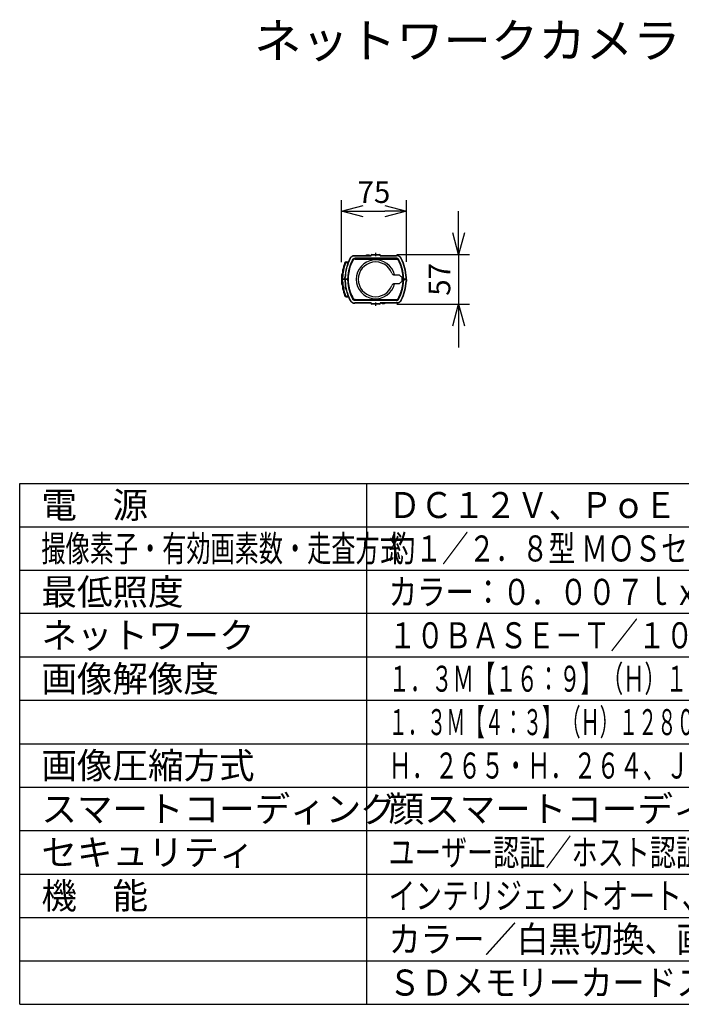
# Model space of a CAD drawing. Units: millimetres. Extents: x 2 to 138, y 131 to 244.
# Drawn here: x 2 to 78, y 131 to 244 of the extents above; entities that cross this region are included whole.
import ezdxf

# ---------------------------------------------------------------- set-up
doc = ezdxf.new("R2010")
doc.units = ezdxf.units.MM
doc.linetypes.add('CENTER2', pattern=[28.575, 19.05, -3.175, 3.175, -3.175])
for name, color, linetype in [('GAIKEI', 7, 'Continuous'), ('MOJI1', 2, 'Continuous'), ('SUNPO', 3, 'Continuous'), ('WAKU', 4, 'Continuous')]:
    doc.layers.add(name, color=color, linetype=linetype)
doc.styles.get("Standard").update_dxf_attribs({"font": 'monotxt.shx', "bigfont": 'bigfont.shx'})
doc.dimstyles.get("Standard").update_dxf_attribs({"dimscale": 0, "dimtxt": 2.5, "dimasz": 2.5, "dimexe": 1.25, "dimexo": 2, "dimtad": 1, "dimdec": 8, "dimtxsty": 'Standard', "dimblk": 'OPEN30', "dimcen": 2.5, "dimadec": 8, "dimazin": 2, "dimtfac": 1, "dimtdec": 8, "dimtmove": 0, "dimatfit": 3, "dimldrblk": 'OPEN30', "dimfxl": 1, "dimfrac": 2, "dimarcsym": 0})

# ---------------------------------------------------------------- blocks, each defined once
blk = doc.blocks.new('_Open30')
at = {"color": 0, "linetype": 'ByBlock', "lineweight": -2}
for p, q in [((-1, 0.268), (0, 0)), ((0, 0), (-1, -0.268)), ((0, 0), (-1, 0))]:
    blk.add_line(p, q, dxfattribs=at)
blk = doc.blocks.new('*D3')
at = {"layer": 'SUNPO', "color": 0, "lineweight": -2}
for p, q in [((39.05, 216.49), (39.05, 223.6)), ((46.55, 216.51), (46.55, 223.6)), ((41.55, 222.35), (44.05, 222.35))]:
    blk.add_line(p, q, dxfattribs=at)
at = {"layer": 'SUNPO', "color": 0, "lineweight": -2, "xscale": 2.5, "yscale": 2.5, "zscale": 2.5, "rotation": 180}
blk.add_blockref('_Open30', (39.05, 222.35), dxfattribs=at)
at = {"layer": 'SUNPO', "color": 0, "lineweight": -2, "xscale": 2.5, "yscale": 2.5, "zscale": 2.5}
blk.add_blockref('_Open30', (46.55, 222.35), dxfattribs=at)
at = {"layer": 'SUNPO', "color": 0, "insert": (42.8, 224.22), "char_height": 2.5, "attachment_point": 5}
blk.add_mtext('75', dxfattribs=at)
blk = doc.blocks.new('*D2')
at = {"layer": 'SUNPO', "color": 0, "lineweight": -2}
for p, q in [((52.55, 219.85), (52.55, 222.35)), ((45.45, 217.35), (53.8, 217.35)), ((52.55, 217.35), (52.55, 211.65)), ((45.45, 211.65), (53.8, 211.65)), ((52.55, 209.15), (52.55, 206.65))]:
    blk.add_line(p, q, dxfattribs=at)
at = {"layer": 'SUNPO', "color": 0, "lineweight": -2, "xscale": 2.5, "yscale": 2.5, "zscale": 2.5}
for p, rotation in [((52.55, 217.35), 270), ((52.55, 211.65), 90)]:
    blk.add_blockref('_Open30', p, dxfattribs=dict(at, rotation=rotation))
at = {"layer": 'SUNPO', "color": 0, "insert": (50.67, 214.5), "char_height": 2.5, "attachment_point": 5, "rotation": 90}
blk.add_mtext('57', dxfattribs=at)

msp = doc.modelspace()

# ---------------------------------------------------------------- linework, layer by layer
at = {"layer": 'GAIKEI', "color": 1, "ltscale": 0.011698}
for p, q in [((40.4173981, 216.7073395), (40.3758209, 216.728804)), ((45.5826019, 216.7073395), (45.6241791, 216.728804)), ((40.4173981, 212.2926605), (40.3758209, 212.271196)), ((45.5826019, 212.2926605), (45.6241791, 212.271196))]:
    msp.add_line(p, q, dxfattribs=at)
at = {"layer": 'GAIKEI', "color": 7, "ltscale": 0.3}
for p, q in [((40.5920349, 217.25), (42.45, 217.25)), ((42.45, 217.25), (42.4502747, 217.2552338)), ((42.5501373, 217.35), (43.4498627, 217.35)), ((43.55, 217.25), (43.5497253, 217.2552338)), ((43.55, 217.25), (45.4079651, 217.25)), ((39.6060394, 216.5116806), (39.8670349, 216.5207947)), ((39.0731476, 215.0107651), (39.0741638, 215.021846)), ((39.1034119, 214.6954468), (39.09711, 214.5149994)), ((39.1000214, 214.5149994), (39.09711, 214.5149994)), ((39.1034119, 214.3045624), (39.09711, 214.4850006)), ((39.1000183, 214.4850006), (39.09711, 214.4850006)), ((39.1000214, 214.5149994), (39.1000183, 214.4850006)), ((39.1034119, 214.6954468), (39.1036926, 214.7033722)), ((39.4506561, 214.5149994), (39.4587311, 214.7)), ((39.4506561, 214.4850006), (39.4587311, 214.3)), ((46.425, 214.4850006), (46.4236908, 214.5149994)), ((46.5493439, 214.5149994), (46.4236908, 214.5149994)), ((46.5493439, 214.4850006), (46.425, 214.4850006)), ((46.5493439, 214.5149994), (46.5412689, 214.7)), ((46.5493439, 214.4850006), (46.5412689, 214.3)), ((39.0731476, 213.9889572), (39.0741638, 213.9778763)), ((39.4220337, 212.6282166), (39.4234619, 212.624324)), ((39.6060394, 212.4883194), (39.8670349, 212.4792053)), ((42.45, 211.75), (40.5920349, 211.75)), ((42.45, 211.75), (42.4502747, 211.7447662)), ((43.4498627, 211.65), (42.5501373, 211.65)), ((43.55, 211.75), (43.5497253, 211.7447662)), ((45.4079651, 211.75), (43.55, 211.75))]:
    msp.add_line(p, q, dxfattribs=at)
at = {"layer": 'GAIKEI', "color": 1, "ltscale": 0.471609}
for p, q in [((40.5920349, 217.2199997), (42.4784698, 217.2199997)), ((43.5215302, 217.2199997), (45.4079651, 217.2199997)), ((42.4784698, 211.7800003), (40.5920349, 211.7800003)), ((45.4079651, 211.7800003), (43.5215302, 211.7800003))]:
    msp.add_line(p, q, dxfattribs=at)
at = {"layer": 'GAIKEI', "color": 1, "ltscale": 0.005439}
for p, q in [((40.6064758, 216.878096), (40.6068542, 216.8998489)), ((45.3935242, 216.8780914), (45.3931458, 216.8998459)), ((45.3935242, 212.121904), (45.3931458, 212.1001511))]:
    msp.add_line(p, q, dxfattribs=at)
at = {"layer": 'GAIKEI', "color": 1, "ltscale": 0.008578}
for p, q in [((40.6068542, 216.8998489), (40.6411652, 216.9)), ((45.3931458, 216.8998459), (45.3588348, 216.9)), ((40.6068542, 212.1001587), (40.6411652, 212.1)), ((45.3931458, 212.1001511), (45.3588348, 212.0999847))]:
    msp.add_line(p, q, dxfattribs=at)
at = {"layer": 'GAIKEI', "color": 1, "ltscale": 0.005148}
msp.add_line((40.6383606, 216.8782547), (40.6589539, 216.8782547), dxfattribs=at)
at = {"layer": 'GAIKEI', "color": 1, "ltscale": 0.000366}
for p, q in [((40.6383606, 216.8767899), (40.6383606, 216.8782547)), ((45.3602936, 216.8767899), (45.3603119, 216.8782547)), ((40.6397064, 212.1232101), (40.6397064, 212.1217453)), ((45.3618317, 212.1232101), (45.3618317, 212.1217453))]:
    msp.add_line(p, q, dxfattribs=at)
at = {"layer": 'GAIKEI', "color": 1, "ltscale": 0.000701}
msp.add_line((45.3603119, 216.8767899), (40.6383606, 216.8767899), dxfattribs=at)
at = {"layer": 'GAIKEI', "color": 1, "ltscale": 0.3}
for p, q in [((45.3588348, 216.9252686), (40.6411652, 216.9252686)), ((45.3588348, 216.9052948), (40.6411652, 216.9052948)), ((40.6411652, 216.8300003), (45.3588348, 216.8300003)), ((40.6411652, 212.1699997), (45.3588348, 212.1699997)), ((45.3588348, 212.0947037), (40.6411652, 212.0947052)), ((45.3588379, 212.0747314), (40.6411652, 212.0747314))]:
    msp.add_line(p, q, dxfattribs=at)
at = {"layer": 'GAIKEI', "color": 1, "ltscale": 0.092994}
for p, q in [((40.6411652, 216.9), (45.3588348, 216.9)), ((44.9868591, 212.1), (40.6411652, 212.1)), ((45.3588348, 212.0999847), (44.9868591, 212.1))]:
    msp.add_line(p, q, dxfattribs=at)
at = {"layer": 'GAIKEI', "color": 1, "ltscale": 0.000617}
for p, q in [((40.6606995, 216.8800003), (40.6589539, 216.8782547)), ((40.9593018, 216.8800003), (40.9610474, 216.8782547)), ((42.7506989, 216.8800003), (42.7489532, 216.8782547)), ((43.2493011, 216.8800003), (43.2510468, 216.8782547)), ((42.7506989, 212.1199997), (42.7489532, 212.1217453)), ((43.2493011, 212.1199997), (43.2510468, 212.1217453)), ((45.0406982, 212.1199997), (45.0389526, 212.1217453)), ((45.3393005, 212.1199997), (45.3410461, 212.1217453))]:
    msp.add_line(p, q, dxfattribs=at)
at = {"layer": 'GAIKEI', "color": 1, "ltscale": 0.005}
for p, q in [((40.6606995, 216.9), (40.6606995, 216.8800003)), ((40.9593018, 216.9), (40.9593018, 216.8800003)), ((42.7506989, 216.9), (42.7506989, 216.8800003)), ((43.2493011, 216.9), (43.2493011, 216.8800003)), ((45.0406982, 216.9), (45.0406982, 216.8800003)), ((45.3393005, 216.9), (45.3393005, 216.8800003)), ((40.6606995, 212.1199997), (40.6606995, 212.1)), ((40.9593018, 212.1199997), (40.9593018, 212.1)), ((42.7506989, 212.1199997), (42.7506989, 212.1)), ((43.2493011, 212.1199997), (43.2493011, 212.1))]:
    msp.add_line(p, q, dxfattribs=at)
at = {"layer": 'GAIKEI', "color": 1, "ltscale": 0.074651}
for p, q in [((40.6606995, 216.8800003), (40.9593018, 216.8800003)), ((45.0406982, 216.8800003), (45.3393005, 216.8800003)), ((40.6606995, 212.1199997), (40.9593018, 212.1199997)), ((45.0406982, 212.1199997), (45.3393005, 212.1199997))]:
    msp.add_line(p, q, dxfattribs=at)
at = {"layer": 'GAIKEI', "color": 1, "ltscale": 0.446976}
for p, q in [((40.9610474, 216.8782547), (42.7489532, 216.8782547)), ((43.2510468, 216.8782547), (45.0389526, 216.8782547)), ((40.9610474, 212.1217453), (42.7489532, 212.1217453)), ((43.2510468, 212.1217453), (45.0389526, 212.1217453))]:
    msp.add_line(p, q, dxfattribs=at)
at = {"layer": 'GAIKEI', "color": 1, "ltscale": 0.005444}
for p, q in [((41.01297, 216.8782547), (41.0118286, 216.9)), ((44.98703, 216.8782547), (44.9881714, 216.9))]:
    msp.add_line(p, q, dxfattribs=at)
at = {"layer": 'GAIKEI', "color": 1, "ltscale": 0.005437}
for p, q in [((41.0135223, 216.8782547), (41.0131409, 216.9)), ((42.6964783, 216.8782547), (42.6968567, 216.9)), ((43.3035217, 216.8782547), (43.3031433, 216.9)), ((44.9864777, 216.8782547), (44.9868591, 216.9)), ((41.0135223, 212.1217453), (41.0131409, 212.1)), ((42.6964783, 212.1217453), (42.6968567, 212.1)), ((43.3035217, 212.1217453), (43.3031433, 212.1)), ((44.9864777, 212.1217453), (44.9868591, 212.1))]:
    msp.add_line(p, q, dxfattribs=at)
at = {"layer": 'GAIKEI', "color": 1, "ltscale": 0.00017}
for p, q in [((41.9649994, 217.2706802), (41.9649994, 217.2713608)), ((42.2350006, 217.2706802), (42.2350006, 217.2713608)), ((43.7649994, 211.7293198), (43.7649994, 211.7286392)), ((44.0350006, 211.7293198), (44.0350006, 211.7286392))]:
    msp.add_line(p, q, dxfattribs=at)
at = {"layer": 'GAIKEI', "color": 1, "ltscale": 0.002502}
for p, q in [((42.0700012, 217.28069), (42.0700012, 217.2706802)), ((42.1299988, 217.2706802), (42.1299988, 217.28069)), ((43.8700012, 211.71931), (43.8700012, 211.7293198)), ((43.9299988, 211.7293198), (43.9299988, 211.71931))]:
    msp.add_line(p, q, dxfattribs=at)
at = {"layer": 'GAIKEI', "color": 1, "ltscale": 0.01034}
for p, q in [((42.4784698, 217.2199997), (42.45, 217.25)), ((42.5501373, 217.3199997), (42.5501373, 217.35)), ((43.4498627, 217.3199997), (43.4498627, 217.35)), ((43.5215302, 217.2199997), (43.55, 217.25)), ((42.4784698, 211.7800003), (42.45, 211.75)), ((43.5215302, 211.7800003), (43.55, 211.75))]:
    msp.add_line(p, q, dxfattribs=at)
at = {"layer": 'GAIKEI', "color": 1, "ltscale": 0.0075}
for p, q in [((42.4802338, 217.2536636), (42.4502747, 217.2552338)), ((43.5197662, 217.2536636), (43.5497253, 217.2552338)), ((39.1196716, 214.5149994), (39.1196716, 214.4850006)), ((39.2300232, 214.5150009), (39.2300232, 214.4850021)), ((39.2500214, 214.5150009), (39.2500214, 214.4850021)), ((39.35, 214.4849991), (39.35, 214.5149994)), ((39.4587311, 214.7), (39.4887024, 214.6986908)), ((39.6510468, 214.4850006), (39.6510468, 214.5149994)), ((46.3489532, 214.4850006), (46.3489532, 214.5149994)), ((46.5412689, 214.7), (46.5112976, 214.6986908)), ((39.4587311, 214.3), (39.4887024, 214.3013092)), ((46.5112976, 214.3013092), (46.5412689, 214.3)), ((42.4502747, 211.7447662), (42.4802338, 211.7463364)), ((42.5501373, 211.6800003), (42.5501373, 211.65)), ((43.4498627, 211.6800003), (43.4498627, 211.65)), ((43.5197662, 211.7463364), (43.5497253, 211.7447662))]:
    msp.add_line(p, q, dxfattribs=at)
at = {"layer": 'GAIKEI', "color": 1, "ltscale": 0.008428}
for p, q in [((42.4784698, 217.2199997), (42.4802338, 217.2536636)), ((43.5215302, 217.2199997), (43.5197662, 217.2536636)), ((42.4784698, 211.7800003), (42.4802338, 211.7463364)), ((43.5215302, 211.7800003), (43.5197662, 211.7463364))]:
    msp.add_line(p, q, dxfattribs=at)
at = {"layer": 'GAIKEI', "color": 1, "ltscale": 0.224931}
for p, q in [((42.5501373, 217.3199997), (43.4498627, 217.3199997)), ((43.4498627, 211.6800003), (42.5501373, 211.6800003))]:
    msp.add_line(p, q, dxfattribs=at)
at = {"layer": 'GAIKEI', "color": 1, "ltscale": 0.124651}
for p, q in [((42.7506989, 216.8800003), (43.2493011, 216.8800003)), ((42.7506989, 212.1199997), (43.2493011, 212.1199997))]:
    msp.add_line(p, q, dxfattribs=at)
at = {"layer": 'GAIKEI', "color": 9, "linetype": 'CENTER2', "ltscale": 0.1}
for p, q in [((43, 217.55), (43, 217.15)), ((43, 211.85), (43, 211.45))]:
    msp.add_line(p, q, dxfattribs=at)
at = {"layer": 'GAIKEI', "color": 1, "ltscale": 0.00037}
for p, q in [((45.0406982, 216.8800003), (45.0389526, 216.8782547)), ((45.3399994, 216.8793015), (45.3410461, 216.8782547)), ((40.6600006, 212.1206985), (40.6589539, 212.1217453)), ((40.9600006, 212.1206985), (40.9610474, 212.1217453))]:
    msp.add_line(p, q, dxfattribs=at)
at = {"layer": 'GAIKEI', "color": 1, "ltscale": 0.000247}
for p, q in [((45.3393005, 216.8800003), (45.3399994, 216.8793015)), ((40.6606995, 212.1199997), (40.6600006, 212.1206985)), ((40.9593018, 212.1199997), (40.9600006, 212.1206985))]:
    msp.add_line(p, q, dxfattribs=at)
at = {"layer": 'GAIKEI', "color": 1, "ltscale": 0.004816}
msp.add_line((45.3410461, 216.8782547), (45.3603119, 216.8782547), dxfattribs=at)
at = {"layer": 'GAIKEI', "color": 1, "ltscale": 0.001324}
for p, q in [((45.3588348, 216.9), (45.3588348, 216.9052948)), ((39.8083984, 214.315274), (39.8031067, 214.3150421)), ((40.6411652, 212.1), (40.6411652, 212.0947052))]:
    msp.add_line(p, q, dxfattribs=at)
at = {"layer": 'GAIKEI', "color": 1, "ltscale": 0.004993}
for p, q in [((45.6495087, 216.7418793), (45.6672577, 216.7510406)), ((45.3588348, 212.1), (45.3588348, 212.0747314))]:
    msp.add_line(p, q, dxfattribs=at)
at = {"layer": 'GAIKEI', "color": 1, "ltscale": 0.023601}
for p, q in [((39.5135803, 216.3473389), (39.4246124, 216.3789078)), ((39.5135834, 212.6526611), (39.4246124, 212.6210938))]:
    msp.add_line(p, q, dxfattribs=at)
at = {"layer": 'GAIKEI', "color": 1, "ltscale": 0.055596}
for p, q in [((39.6042969, 216.4138062), (39.8265442, 216.4215775)), ((39.6042969, 212.5861938), (39.8265442, 212.5784225))]:
    msp.add_line(p, q, dxfattribs=at)
at = {"layer": 'GAIKEI', "color": 1, "ltscale": 0.00625}
for p, q in [((39.0731476, 215.0107651), (39.0980438, 215.0085052)), ((39.1229431, 215.0062469), (39.0980438, 215.0085052)), ((39.0731476, 213.9889587), (39.0980438, 213.9912201)), ((39.1229431, 213.9934799), (39.0980438, 213.9912186))]:
    msp.add_line(p, q, dxfattribs=at)
at = {"layer": 'GAIKEI', "color": 1, "ltscale": 0.010171}
msp.add_line((39.0980438, 215.0085052), (39.101947, 215.0490021), dxfattribs=at)
at = {"layer": 'GAIKEI', "color": 1, "ltscale": 0.023705}
for p, q in [((39.45065, 214.4850006), (39.1000183, 214.4850006)), ((39.7994141, 214.5149994), (39.1000214, 214.5149994))]:
    msp.add_line(p, q, dxfattribs=at)
at = {"layer": 'GAIKEI', "color": 1, "ltscale": 0.044324}
msp.add_line((39.1981171, 214.692186), (39.1919312, 214.5149994), dxfattribs=at)
at = {"layer": 'GAIKEI', "color": 1, "ltscale": 0.044321}
msp.add_line((39.1981171, 214.3078247), (39.1919312, 214.4850006), dxfattribs=at)
at = {"layer": 'GAIKEI', "color": 1, "ltscale": 0.001947}
msp.add_line((39.1981171, 214.692186), (39.1983948, 214.6999695), dxfattribs=at)
at = {"layer": 'GAIKEI', "color": 1, "ltscale": 0.007507}
for p, q in [((39.7994141, 214.4850006), (39.4506561, 214.4850006)), ((39.575, 214.4850006), (39.5763092, 214.5149994))]:
    msp.add_line(p, q, dxfattribs=at)
at = {"layer": 'GAIKEI', "color": 1, "ltscale": 0.045967}
for p, q in [((39.4806824, 214.5149994), (39.4887024, 214.6986908)), ((39.4806824, 214.4850006), (39.4887024, 214.3013092)), ((46.5193176, 214.5149994), (46.5112976, 214.6986908)), ((46.5193176, 214.4850006), (46.5112976, 214.3013092))]:
    msp.add_line(p, q, dxfattribs=at)
at = {"layer": 'GAIKEI', "color": 1, "ltscale": 0.00579}
msp.add_line((39.5499939, 214.5050003), (39.538324, 214.484996), dxfattribs=at)
at = {"layer": 'GAIKEI', "color": 1, "ltscale": 0.006469}
msp.add_line((39.5758698, 214.5050003), (39.5499939, 214.5050003), dxfattribs=at)
at = {"layer": 'GAIKEI', "color": 1, "ltscale": 0.005001}
for p, q in [((39.5499939, 214.484996), (39.5499939, 214.5050003)), ((45.0406982, 212.1199997), (45.0406982, 212.0999969))]:
    msp.add_line(p, q, dxfattribs=at)
at = {"layer": 'GAIKEI', "color": 1, "ltscale": 0.04275}
for p, q in [((39.7831543, 214.6858353), (39.7756958, 214.5149994)), ((39.7831543, 214.3141647), (39.7756958, 214.4850006)), ((46.2168457, 214.6858353), (46.2243042, 214.5149994)), ((46.2168457, 214.3141647), (46.2243042, 214.4850006))]:
    msp.add_line(p, q, dxfattribs=at)
at = {"layer": 'GAIKEI', "color": 1, "ltscale": 0.004994}
for p, q in [((39.8031097, 214.684964), (39.7831543, 214.6858353)), ((46.1968903, 214.684964), (46.2168457, 214.6858353)), ((39.8031097, 214.315036), (39.7831543, 214.3141647)), ((46.1968903, 214.315036), (46.2168457, 214.3141647))]:
    msp.add_line(p, q, dxfattribs=at)
at = {"layer": 'GAIKEI', "color": 1, "ltscale": 0.042532}
for p, q in [((39.8031097, 214.684964), (39.7956879, 214.5149994)), ((39.8031097, 214.315036), (39.7956879, 214.4850006)), ((46.1968903, 214.684964), (46.2043121, 214.5149994)), ((46.1968903, 214.315036), (46.2043121, 214.4850006))]:
    msp.add_line(p, q, dxfattribs=at)
at = {"layer": 'GAIKEI', "color": 1, "ltscale": 0.007535}
for p, q in [((39.802298, 214.5449997), (39.7994141, 214.5149994)), ((39.802298, 214.4550003), (39.7994141, 214.4850006)), ((46.197702, 214.5449997), (46.2005859, 214.5149994)), ((46.197702, 214.4550003), (46.2005859, 214.4850006))]:
    msp.add_line(p, q, dxfattribs=at)
at = {"layer": 'GAIKEI', "color": 1, "ltscale": 0.034967}
for p, q in [((39.802298, 214.5449997), (39.8083984, 214.6847336)), ((46.197702, 214.4550003), (46.1916016, 214.3152664))]:
    msp.add_line(p, q, dxfattribs=at)
at = {"layer": 'GAIKEI', "color": 1, "ltscale": 0.034965}
msp.add_line((39.802298, 214.4550003), (39.8083984, 214.315274), dxfattribs=at)
at = {"layer": 'GAIKEI', "color": 1, "ltscale": 0.001323}
for p, q in [((39.8083984, 214.6847336), (39.8031097, 214.684964)), ((46.1916016, 214.6847336), (46.1968903, 214.684964)), ((46.1916016, 214.3152664), (46.1968903, 214.315036))]:
    msp.add_line(p, q, dxfattribs=at)
at = {"layer": 'GAIKEI', "color": 1, "ltscale": 0.046013}
for p, q in [((39.8200043, 214.5), (39.8280304, 214.683876)), ((39.8200043, 214.5), (39.8280304, 214.316124)), ((46.1799957, 214.5), (46.1719696, 214.683876)), ((46.1799957, 214.5), (46.1719696, 214.316124))]:
    msp.add_line(p, q, dxfattribs=at)
at = {"layer": 'GAIKEI', "color": 1, "ltscale": 0.001136}
for p, q in [((39.8200043, 214.5), (39.8245483, 214.5)), ((46.1799957, 214.5), (46.1754517, 214.5))]:
    msp.add_line(p, q, dxfattribs=at)
at = {"layer": 'GAIKEI', "color": 1, "ltscale": 0.045963}
for p, q in [((39.8325653, 214.6836777), (39.8245483, 214.5)), ((39.8325653, 214.3163223), (39.8245483, 214.5)), ((46.1674347, 214.6836777), (46.1754517, 214.5)), ((46.1674347, 214.3163223), (46.1754517, 214.5))]:
    msp.add_line(p, q, dxfattribs=at)
at = {"layer": 'GAIKEI', "color": 1, "ltscale": 0.001135}
for p, q in [((39.8325653, 214.6836777), (39.8280304, 214.683876)), ((46.1674347, 214.6836777), (46.1719696, 214.683876)), ((39.8325653, 214.3163223), (39.8280304, 214.316124)), ((46.1674347, 214.3163223), (46.1719696, 214.316124))]:
    msp.add_line(p, q, dxfattribs=at)
at = {"layer": 'GAIKEI', "color": 1, "ltscale": 0.004941}
for p, q in [((39.8321594, 214.9989517), (39.8519226, 214.9989517)), ((46.1480774, 214.9989517), (46.1678406, 214.9989517)), ((39.8321594, 214.0010483), (39.8519226, 214.0010483)), ((46.1480774, 214.0010483), (46.1678406, 214.0010483))]:
    msp.add_line(p, q, dxfattribs=at)
at = {"layer": 'GAIKEI', "color": 1, "ltscale": 0.005469}
for p, q in [((39.8552368, 215.0100006), (39.8333618, 215.0100006)), ((46.1666382, 215.0100006), (46.1447632, 215.0100006)), ((39.8552368, 213.9899994), (39.8333618, 213.9899994)), ((46.1666382, 213.9899994), (46.1447632, 213.9899994))]:
    msp.add_line(p, q, dxfattribs=at)
at = {"layer": 'GAIKEI', "color": 1, "ltscale": 0.000131}
for p, q in [((39.8523132, 214.9993011), (39.8519226, 214.9989517)), ((46.1476868, 214.9993011), (46.1480774, 214.9989517)), ((39.8523132, 214.0006989), (39.8519226, 214.0010483)), ((46.1476868, 214.0006989), (46.1480774, 214.0010483))]:
    msp.add_line(p, q, dxfattribs=at)
at = {"layer": 'GAIKEI', "color": 1, "ltscale": 0.000261}
for p, q in [((39.8530884, 215), (39.8523132, 214.9993011)), ((46.1476868, 214.9993011), (46.1469116, 215)), ((39.8523132, 214.0006989), (39.8530884, 214)), ((46.1469116, 214), (46.1476868, 214.0006989))]:
    msp.add_line(p, q, dxfattribs=at)
at = {"layer": 'GAIKEI', "color": 1, "ltscale": 0.000392}
for p, q in [((39.8530884, 215), (39.8542572, 215.0010468)), ((46.1469116, 215), (46.1457428, 215.0010468)), ((39.8530884, 214), (39.8542572, 213.9989532)), ((46.1469116, 214), (46.1457428, 213.9989532))]:
    msp.add_line(p, q, dxfattribs=at)
at = {"layer": 'GAIKEI', "color": 1, "ltscale": 0.135904}
for p, q in [((45.1563843, 215), (45.7, 215)), ((45.7, 214), (45.1563843, 214))]:
    msp.add_line(p, q, dxfattribs=at)
at = {"layer": 'GAIKEI', "color": 1, "ltscale": 0.055901}
for p, q in [((45.7, 215), (45.8666656, 214.8509293)), ((45.8666656, 214.1490707), (45.7, 214))]:
    msp.add_line(p, q, dxfattribs=at)
at = {"layer": 'GAIKEI', "color": 1, "ltscale": 0.15}
msp.add_line((46, 214.8), (46, 214.2), dxfattribs=at)
at = {"layer": 'GAIKEI', "color": 1, "ltscale": 0.034966}
msp.add_line((46.197702, 214.5449997), (46.1916016, 214.6847305), dxfattribs=at)
at = {"layer": 'GAIKEI', "color": 1, "ltscale": 0.000932}
for p, q in [((46.4236908, 214.5149994), (46.2005859, 214.5149994)), ((46.2005859, 214.4850006), (46.425, 214.4850006))]:
    msp.add_line(p, q, dxfattribs=at)
at = {"layer": 'GAIKEI', "color": 1, "ltscale": 0.010172}
msp.add_line((39.0980438, 213.9912186), (39.101947, 213.9507202), dxfattribs=at)
at = {"layer": 'GAIKEI', "color": 1, "ltscale": 0.001727}
msp.add_line((39.1031708, 214.3114685), (39.1034058, 214.3045639), dxfattribs=at)
at = {"layer": 'GAIKEI', "color": 1, "ltscale": 0.001985}
msp.add_line((39.1034119, 214.3045624), (39.1036926, 214.2966278), dxfattribs=at)
at = {"layer": 'GAIKEI', "color": 1, "ltscale": 0.00195}
msp.add_line((39.1981171, 214.3078247), (39.1984558, 214.3000336), dxfattribs=at)
at = {"layer": 'GAIKEI', "color": 1, "ltscale": 0.03}
for p, q in [((39.4799927, 214.0037537), (39.4799927, 213.4850006)), ((39.5499939, 213.5253998), (39.5499939, 213.3649994))]:
    msp.add_line(p, q, dxfattribs=at)
at = {"layer": 'GAIKEI', "color": 1, "ltscale": 0.034731}
msp.add_line((39.5499939, 213.4850006), (39.4799927, 213.6050003), dxfattribs=at)
at = {"layer": 'GAIKEI', "color": 1, "ltscale": 0.034732}
msp.add_line((39.4799927, 213.4850006), (39.5499939, 213.3649994), dxfattribs=at)
at = {"layer": 'GAIKEI', "color": 1, "ltscale": 0.001993}
msp.add_line((39.5579651, 213.4850006), (39.5499939, 213.4850006), dxfattribs=at)
at = {"layer": 'GAIKEI', "color": 1, "ltscale": 0.008395}
msp.add_line((39.5499939, 213.3649994), (39.5835754, 213.3649994), dxfattribs=at)
at = {"layer": 'GAIKEI', "color": 1, "ltscale": 0.002762}
for p, q in [((39.8349945, 213.9899963), (39.8349945, 214.0010437)), ((39.8357941, 214.0010452), (39.8358917, 213.9899979)), ((46.1642059, 214.0010452), (46.1641083, 213.9899979))]:
    msp.add_line(p, q, dxfattribs=at)
at = {"layer": 'GAIKEI', "color": 1, "ltscale": 0.005438}
msp.add_line((40.6064758, 212.1219086), (40.6068542, 212.1001587), dxfattribs=at)
at = {"layer": 'GAIKEI', "color": 1, "ltscale": 0.000365}
msp.add_line((45.3618317, 212.1232101), (40.6397064, 212.1232101), dxfattribs=at)
at = {"layer": 'GAIKEI', "color": 1, "ltscale": 0.004812}
msp.add_line((40.6397064, 212.1217453), (40.6589539, 212.1217453), dxfattribs=at)
at = {"layer": 'GAIKEI', "color": 1, "ltscale": 0.005004}
msp.add_line((45.3393005, 212.1199997), (45.3393005, 212.0999847), dxfattribs=at)
at = {"layer": 'GAIKEI', "color": 1, "ltscale": 0.005196}
msp.add_line((45.3410461, 212.1217453), (45.3618317, 212.1217453), dxfattribs=at)
at = {"layer": 'GAIKEI', "color": 1}
for points in [[(39.8632935, 215.0584335), (39.8881439, 215.211615), (39.9084595, 215.3158661), (39.9313599, 215.4196808), (39.9567261, 215.5229263), (39.9941742, 215.659584), (40.0355438, 215.7950928), (40.0805969, 215.9294083), (40.1166718, 216.0293381), (40.1546143, 216.1285645), (40.2358032, 216.3248642), (40.3234131, 216.5176239), (40.4173981, 216.7073395)], [(40.0708496, 216.8862381), (40.0942688, 216.930307), (40.1139404, 216.9639664), (40.1353455, 216.9964981), (40.15896, 217.0279114), (40.1848938, 217.0579132), (40.2131042, 217.0861877), (40.2521484, 217.1192215), (40.2942535, 217.1482971), (40.338858, 217.1727905), (40.3877991, 217.1930603), (40.438089, 217.20737), (40.4762573, 217.2142441), (40.5146301, 217.2181641), (40.5725464, 217.2199677), (40.5920349, 217.2199997)], [(40.3327454, 216.7510452), (40.3626465, 216.8053909), (40.3861511, 216.8382141), (40.4118439, 216.8640152), (40.4311584, 216.8787735), (40.4526001, 216.8918915), (40.476062, 216.9031235), (40.5012054, 216.9120987), (40.529007, 216.9188202), (40.5599426, 216.922995), (40.6172638, 216.9252167), (40.6411652, 216.9252686)], [(40.3504913, 216.7418793), (40.3703613, 216.7791565), (40.3895508, 216.8099426), (40.4086639, 216.8334671), (40.4294556, 216.8526611), (40.4532715, 216.8692612), (40.4803589, 216.8832428), (40.5101257, 216.893898), (40.538031, 216.9001328), (40.5587219, 216.9028259), (40.6075836, 216.9051483), (40.6411652, 216.9052948)], [(40.3551971, 216.7394501), (40.3811981, 216.7872467), (40.3929199, 216.8054916), (40.4102081, 216.827359), (40.4380829, 216.8526611), (40.4652466, 216.8700089), (40.4955109, 216.8835968), (40.5287872, 216.8930161), (40.5568298, 216.8973175), (40.6068542, 216.8998489)], [(40.3745178, 216.7294754), (40.3969757, 216.771228), (40.4147003, 216.7985687), (40.4313843, 216.8180725), (40.4505127, 216.8347992), (40.4726959, 216.8492889), (40.4970551, 216.8609146), (40.5233551, 216.8694565), (40.5532104, 216.8750031), (40.5749634, 216.8770065), (40.6383606, 216.8782547)], [(40.3758209, 216.728804), (40.3973969, 216.7690308), (40.4150696, 216.7966049), (40.4319183, 216.8165283), (40.4513611, 216.833606), (40.4735748, 216.8481018), (40.5046356, 216.8622162), (40.5248077, 216.8683105), (40.5549072, 216.873735), (40.5754578, 216.8755676), (40.6383606, 216.8767899)], [(40.6411652, 216.8300003), (40.597052, 216.8296249), (40.5760956, 216.8286987), (40.5481537, 216.8254654), (40.5225067, 216.818898), (40.4990753, 216.8087189), (40.478067, 216.7950714), (40.4598572, 216.7778351), (40.4453888, 216.7580368), (40.4317169, 216.7345016), (40.4173981, 216.7073395)], [(42.0700012, 217.28069), (42.0699677, 217.2808563), (42.0697601, 217.2811218), (42.0694427, 217.2813263), (42.0685883, 217.2816406), (42.0663147, 217.2820587), (42.0610718, 217.2823853), (42.0392761, 217.281543), (42.0299988, 217.28069)], [(42.1700012, 217.28069), (42.1599335, 217.2816055), (42.1342529, 217.2821136), (42.1311829, 217.2815735), (42.1304596, 217.2812729), (42.1301941, 217.2810822), (42.1300262, 217.280838), (42.1299988, 217.28069)], [(42.1700012, 217.28069), (42.155072, 217.2819443), (42.140863, 217.2824142), (42.1317383, 217.2817245)], [(45.6672577, 216.7510406), (45.6549194, 216.7745926), (45.6336914, 216.8111847), (45.6126892, 216.8395966), (45.5843567, 216.8671783), (45.5512695, 216.8897278), (45.5263672, 216.9020844), (45.4993683, 216.9119247), (45.453653, 216.9215286), (45.4001709, 216.9249954), (45.3588348, 216.9252686)], [(45.6495087, 216.7418793), (45.6369904, 216.7657639), (45.6110138, 216.8091248), (45.58573, 216.8391968), (45.5639801, 216.8577194), (45.5300812, 216.8783691), (45.4910645, 216.8935501), (45.4462494, 216.9023041), (45.4201965, 216.9043365), (45.3588348, 216.9052948)], [(45.3588348, 216.8300003), (45.3924347, 216.8298325), (45.438382, 216.8274246), (45.4522522, 216.8253998), (45.4782227, 216.8186447), (45.50159, 216.8083588), (45.5223694, 216.7947647), (45.5402832, 216.7776596), (45.5548859, 216.7576126), (45.5684387, 216.73423), (45.5826019, 216.7073395)], [(45.6241791, 216.728804), (45.6024445, 216.7693054), (45.5846375, 216.7970001), (45.5678131, 216.8168015), (45.5490936, 216.8332504), (45.527179, 216.8476807), (45.5020935, 216.8596771), (45.4747284, 216.8684235), (45.444455, 216.8738205), (45.4221375, 216.8757019), (45.3602814, 216.8767899)], [(45.6254822, 216.7294754), (45.5968445, 216.7815277), (45.5848846, 216.7991272), (45.5682251, 216.8184692), (45.5496674, 216.8346542), (45.5279358, 216.8489319), (45.5029449, 216.8609161), (45.4758484, 216.8696533), (45.4458405, 216.8751358), (45.4086578, 216.8777512), (45.3603119, 216.8782547)], [(45.6448029, 216.7394501), (45.6185669, 216.7876282), (45.606781, 216.8059189), (45.5895081, 216.827681), (45.5619141, 216.8526581), (45.5352539, 216.8697296), (45.5050751, 216.8833771), (45.4714569, 216.8929642), (45.4430817, 216.8973236), (45.3931458, 216.8998459)], [(45.9291504, 216.8862381), (45.9057312, 216.930307), (45.8860596, 216.9639664), (45.8646545, 216.9964981), (45.84104, 217.0279114), (45.8151062, 217.0579132), (45.7868958, 217.0861877), (45.7478516, 217.1192215), (45.7057465, 217.1482971), (45.661142, 217.1727905), (45.6122009, 217.1930603), (45.561911, 217.20737), (45.5237427, 217.2142441), (45.4853699, 217.2181641), (45.4274536, 217.2199677), (45.4079651, 217.2199997)], [(45.5826019, 216.7073395), (45.6659729, 216.539856), (45.7444336, 216.3698563), (45.817804, 216.1974167), (45.8857788, 216.0226379), (45.9480988, 215.8451553), (46.0040741, 215.6655502), (46.0531342, 215.4839676), (46.074884, 215.3924866), (46.0946838, 215.3005814), (46.1175659, 215.1794205), (46.1367981, 215.0576645)], [(39.8632935, 213.9415665), (39.8881439, 213.788385), (39.9084595, 213.6841339), (39.9313599, 213.5803192), (39.9567261, 213.4770737), (39.9941742, 213.340416), (40.0355438, 213.2049072), (40.0805969, 213.0705917), (40.1166718, 212.9706619), (40.1546143, 212.8714355), (40.2358032, 212.6751358), (40.3234131, 212.4823761), (40.4173981, 212.2926605)], [(45.5826019, 212.2926605), (45.6659729, 212.460144), (45.7444336, 212.6301437), (45.817804, 212.8025833), (45.8857788, 212.9773621), (45.9480988, 213.1548447), (46.0040741, 213.3344498), (46.0531342, 213.5160324), (46.074884, 213.6075134), (46.0946838, 213.6994186), (46.1175659, 213.8205795), (46.1367981, 213.9423355)], [(39.6042969, 212.5861938), (39.6033569, 212.5221863), (39.6041626, 212.4981323), (39.605127, 212.490155), (39.6055298, 212.4888596), (39.6057465, 212.4884979), (39.6059387, 212.4883423), (39.6060394, 212.4883194)], [(40.0708496, 212.1137619), (40.1086334, 212.0447571), (40.1297455, 212.011618), (40.1652527, 211.9644119), (40.20224, 211.9242188), (40.2431915, 211.8877991), (40.2877747, 211.8557785), (40.3354858, 211.8288498), (40.385791, 211.8076462), (40.4191895, 211.7972778), (40.4531799, 211.7895294), (40.4990967, 211.7831024), (40.5299561, 211.7809753), (40.5920349, 211.7800003)], [(40.6411652, 212.0747314), (40.5875793, 212.0753387), (40.5421844, 212.0790329), (40.5028381, 212.0874237), (40.4664398, 212.1011551), (40.433017, 212.1199707), (40.4043549, 212.1426453), (40.3794342, 212.1701141), (40.3572021, 212.2036713), (40.3327423, 212.2489594)], [(40.3504913, 212.2581207), (40.3630432, 212.2341751), (40.3860413, 212.1951553), (40.3979431, 212.1788757), (40.4174072, 212.1577942), (40.439621, 212.1396759), (40.4652435, 212.1240143), (40.4934113, 212.1115356), (40.5237762, 212.1026443), (40.5581909, 212.097226), (40.5978149, 212.0950256), (40.6411652, 212.0947052)], [(40.3551971, 212.2605499), (40.3818604, 212.2116333), (40.3914001, 212.1966888), (40.4127655, 212.1698914), (40.4382996, 212.1471863), (40.468985, 212.128038), (40.5024384, 212.1140015), (40.538562, 212.1051559), (40.5611298, 212.1022614), (40.6068542, 212.1001587)], [(40.3745178, 212.2705246), (40.4031555, 212.2184723), (40.4151184, 212.2008728), (40.4317749, 212.1815308), (40.4503326, 212.1653458), (40.4720673, 212.1510666), (40.4970581, 212.1390823), (40.5241577, 212.1303452), (40.5541656, 212.1248627), (40.5913483, 212.1222488), (40.6397064, 212.1217453)], [(40.3758209, 212.271196), (40.3977325, 212.2303879), (40.4157166, 212.2025208), (40.4326996, 212.1826843), (40.4517059, 212.1661499), (40.4859589, 212.1455124), (40.5043762, 212.1378769), (40.5248169, 212.1316895), (40.5552185, 212.1262177), (40.5728088, 212.1246124), (40.6397064, 212.1232101)], [(40.6411652, 212.1699997), (40.597052, 212.1703751), (40.5760956, 212.1713013), (40.5481537, 212.1745346), (40.5225067, 212.181102), (40.4990753, 212.1912811), (40.478067, 212.2049286), (40.4598572, 212.2221649), (40.4453888, 212.2419632), (40.4317169, 212.2654984), (40.4173981, 212.2926605)], [(45.3588348, 212.1699997), (45.3924347, 212.1701675), (45.438382, 212.1725754), (45.4522522, 212.1746002), (45.4782227, 212.1813553), (45.50159, 212.1916412), (45.5223694, 212.2052353), (45.5402832, 212.2223404), (45.5548859, 212.2423874), (45.5684387, 212.26577), (45.5826019, 212.2926605)], [(45.6495087, 212.2581207), (45.6253571, 212.2133331), (45.6073059, 212.1857559), (45.5868988, 212.1619766), (45.5644928, 212.1426529), (45.538385, 212.1259384), (45.5097229, 212.1127045), (45.4790833, 212.103299), (45.4450226, 212.097554), (45.4054749, 212.0950943), (45.3588348, 212.0946884)], [(45.3588379, 212.0747162), (45.4074036, 212.0751633), (45.4300049, 212.0761963), (45.4622284, 212.0796814), (45.5011658, 212.0886185), (45.537442, 212.1029755), (45.5700348, 212.122052), (45.5987213, 212.1455902), (45.6226257, 212.1728851), (45.6476898, 212.2121429), (45.6672577, 212.2489594)], [(45.6241791, 212.271196), (45.6026855, 212.2311111), (45.5850372, 212.20354), (45.5683075, 212.1837036), (45.5490204, 212.166687), (45.5267548, 212.1520844), (45.5022064, 212.1403702), (45.4756378, 212.1317993), (45.4453491, 212.1262955), (45.4084412, 212.1236984), (45.3618317, 212.1232101)], [(45.6254822, 212.2705246), (45.6030334, 212.2287842), (45.5853119, 212.201445), (45.5686279, 212.1819427), (45.5495117, 212.1652191), (45.5273376, 212.1507309), (45.5029968, 212.1391068), (45.4767181, 212.1305618), (45.4468933, 212.1250107), (45.4251648, 212.1230011), (45.3618317, 212.1217453)], [(45.6448029, 212.2605499), (45.6205048, 212.2155304), (45.5990631, 212.1836884), (45.5755554, 212.1585297), (45.5620178, 212.1474136), (45.536908, 212.1311707), (45.5093323, 212.1182312), (45.4798645, 212.1089325), (45.4398315, 212.1023453), (45.3931458, 212.1001511)], [(45.9291504, 212.1137619), (45.8913666, 212.0447571), (45.8702545, 212.011618), (45.8347473, 211.9644119), (45.79776, 211.9242188), (45.7568085, 211.8877991), (45.7122253, 211.8557785), (45.6645142, 211.8288498), (45.614209, 211.8076462), (45.5808105, 211.7972778), (45.5468201, 211.7895294), (45.5009033, 211.7831024), (45.4700439, 211.7809753), (45.4079651, 211.7800003)], [(43.8682526, 211.7182724), (43.8590759, 211.7175858), (43.8389526, 211.718483), (43.8299988, 211.71931)], [(43.8700012, 211.71931), (43.8699677, 211.7191437), (43.8697601, 211.7188782), (43.8694427, 211.7186737), (43.8685883, 211.7183594), (43.8663147, 211.7179413), (43.8610718, 211.7176147), (43.8392761, 211.718457), (43.8299988, 211.71931)], [(43.9700012, 211.71931), (43.9599335, 211.7183945), (43.9342529, 211.7178864), (43.9311829, 211.7184265), (43.9304596, 211.7187271), (43.9301941, 211.7189178), (43.9300262, 211.719162), (43.9299988, 211.71931)]]:
    msp.add_lwpolyline(points, dxfattribs=at)
at = {"layer": 'GAIKEI', "color": 7}
for points in [[(40.0441925, 216.9), (40.071933, 216.9518143), (40.0869476, 216.9773422), (40.1115692, 217.0148376), (40.1319122, 217.0421082), (40.1539368, 217.0684341), (40.194458, 217.1098099), (40.2393524, 217.1471573), (40.288028, 217.1795822), (40.3396851, 217.2062408), (40.3934662, 217.2265045), (40.4263428, 217.2354553), (40.4594727, 217.2420441), (40.5037598, 217.2474304), (40.5332458, 217.2491943), (40.5920349, 217.25)], [(45.9558075, 216.9), (45.928067, 216.9518143), (45.9130524, 216.9773422), (45.8884308, 217.0148376), (45.8680878, 217.0421082), (45.8460632, 217.0684341), (45.805542, 217.1098099), (45.7606476, 217.1471573), (45.711972, 217.1795822), (45.6603149, 217.2062408), (45.6065338, 217.2265045), (45.5736572, 217.2354553), (45.5405273, 217.2420441), (45.4962402, 217.2474304), (45.4667542, 217.2491943), (45.4079651, 217.25)], [(40.0441925, 212.1), (40.0722778, 212.0475754), (40.0875153, 212.0217377), (40.1124634, 211.9839035), (40.1329956, 211.9565247), (40.1551361, 211.9302155), (40.1949829, 211.8896927), (40.2389618, 211.8531174), (40.286615, 211.8212402), (40.3372894, 211.7948273), (40.3902863, 211.7745026), (40.4234924, 211.765242), (40.4571289, 211.7583694), (40.5022797, 211.7527008), (40.5323578, 211.7508362), (40.5920349, 211.75)], [(45.9558075, 212.1), (45.9277222, 212.0475754), (45.9124847, 212.0217377), (45.8875366, 211.9839035), (45.8670044, 211.9565247), (45.8448639, 211.9302155), (45.8050171, 211.8896927), (45.7610382, 211.8531174), (45.713385, 211.8212402), (45.6627106, 211.7948273), (45.6097137, 211.7745026), (45.5765076, 211.765242), (45.5428711, 211.7583694), (45.4977203, 211.7527008), (45.4676422, 211.7508362), (45.4079651, 211.75)]]:
    msp.add_lwpolyline(points, dxfattribs=at)
at = {"layer": 'GAIKEI', "color": 7, "ltscale": 0.3}
for centre, radius, start, end in [((44.7536865, 214.4688171), 5.3, 152.695859, 177.500006), ((42.5501373, 217.25), 0.1, 90.000003, 176.999995), ((43.4498627, 217.25), 0.1, 3, 90.000003), ((41.2463135, 214.4688171), 5.3, 2.5, 27.304137), ((44.7, 214.5), 5.6, 160.3959, 177.918764), ((39.6130188, 216.3118027), 0.2, 91.999998, 160.3959), ((44.7, 214.4998611), 5.65, 174.811916, 185.18807), ((39.1040344, 215.019075), 0.03, 93.991695, 174.699054), ((39.0998596, 215.0789291), 0.03, 273.991703, 354.096461), ((39.1040344, 213.9806473), 0.03, 185.300932, 266.008298), ((39.0998596, 213.9207932), 0.03, 5.90354, 86.008297), ((44.7, 214.5), 5.6, 182.081236, 199.6041), ((44.7536865, 214.5311829), 5.3, 182.499994, 207.304141), ((41.2463135, 214.5311829), 5.3, 332.695863, 357.5), ((39.6130188, 212.6881973), 0.2, 199.604113, 267.999954), ((42.5501373, 211.75), 0.1, 183.000005, 269.999997), ((43.4498627, 211.75), 0.1, 269.999997, 357)]:
    msp.add_arc(centre, radius, start, end, dxfattribs=at)
at = {"layer": 'GAIKEI', "color": 1, "ltscale": 0.3}
for centre, radius, start, end in [((44.7536865, 214.4688171), 5.27, 152.695859, 177.500006), ((44.7536865, 214.4688171), 4.9752682, 152.695859, 177.500006), ((44.7536865, 214.4688171), 4.9552956, 152.695859, 177.500006), ((44.7536865, 214.4688171), 4.95, 152.695859, 173.723321), ((44.7536865, 214.4688171), 4.9282546, 152.695859, 173.800215), ((44.7483124, 214.4736725), 4.9198388, 152.717388, 173.1739), ((43, 214.5), 3.3516851, 134.262599, 134.800012), ((43, 214.5), 2.2431049, 12.879732, 347.120265), ((42.1, 216.6100616), 0.6749379, 101.538036, 108.532669), ((42.0999939, 216.6101059), 0.6742271, 95.958735, 101.549757), ((42.1, 216.609787), 0.6615735, 87.400952, 92.599053), ((42.0999542, 216.6098206), 0.6745163, 78.450808, 84.03944), ((42.1, 216.6100616), 0.6749379, 71.467336, 78.461962), ((42.5501373, 217.25), 0.07, 90.000003, 176.999995), ((43.4498627, 217.25), 0.07, 3, 90.000003), ((43, 214.5), 3.3516851, 45.199924, 45.729947), ((41.2531555, 214.4740982), 4.9183319, 6.814183, 27.286046), ((41.2463135, 214.4688171), 4.9282546, 6.199783, 27.304137), ((41.2463135, 214.4688171), 4.95, 6.276686, 27.304137), ((41.2463135, 214.4688171), 4.9552956, 2.5, 27.304137), ((41.2463135, 214.4688171), 4.9752682, 2.499999, 27.304137), ((41.2463135, 214.4688171), 5.27, 2.5, 27.304137), ((44.7061401, 214.5000183), 5.5113757, 160.416323, 177.920882), ((39.6078308, 216.3138611), 0.1000121, 92.024771, 160.444176), ((43, 214.5), 2, 20.352712, 339.6455994321), ((44.7000275, 214.4998581), 5.6250273, 174.811889, 185.188002), ((39.9304565, 214.4997208), 0.5, 178.248785, 181.687161), ((44.7537445, 214.4688126), 4.9500566, 173.723334, 177.499978), ((44.7539734, 214.4687958), 4.930636, 173.827454, 177.499896), ((44.7536804, 214.4688171), 4.9258015, 173.125242, 177.500006), ((45.1563843, 215.3), 0.3, 200.35441, 269.999997), ((46, 215), 0.2, 228.189684, 269.999997), ((41.2463196, 214.4688171), 4.9258014, 2.5, 6.865751), ((41.2460266, 214.4687958), 4.930636, 2.500107, 6.172547), ((41.2462555, 214.4688126), 4.9500566, 2.499972, 6.276664), ((44.7066467, 214.5000916), 5.5118853, 182.080074, 199.582994), ((44.7536865, 214.5311829), 5.27, 182.499994, 207.304141), ((44.7536865, 214.5311829), 4.9752682, 182.499994, 207.304141), ((44.7536865, 214.5311829), 4.9552956, 182.499994, 207.304141), ((44.7536865, 214.5311829), 4.95, 182.499926, 207.3041516875), ((44.7539734, 214.5312042), 4.930636, 182.500104, 186.172546), ((44.7536804, 214.5311829), 4.9258015, 182.499994, 186.874758), ((44.7536865, 214.5311829), 4.9282546, 186.199785, 207.304141), ((44.7483124, 214.5263275), 4.9198388, 186.8261, 207.282612), ((45.1563843, 213.7), 0.3, 90.000003, 159.64559), ((41.2531555, 214.5259018), 4.9183319, 332.713954, 353.185817), ((41.2463135, 214.5311829), 4.9282546, 332.695863, 353.800217), ((41.2463135, 214.5311829), 4.95, 332.695863, 357.4999956524), ((41.2463135, 214.5311829), 4.9552956, 332.695863, 357.5), ((41.2463135, 214.5311829), 4.9752682, 332.695863, 357.5), ((46, 214), 0.2, 90.000003, 131.810316), ((41.2463196, 214.5311829), 4.9258014, 353.134249, 357.5), ((41.2460266, 214.5312042), 4.930636, 353.827453, 357.499893), ((39.6079437, 212.6862946), 0.1002024, 199.617746, 267.913293), ((43, 214.5), 3.3516851, 225.199919, 225.729956), ((43, 214.5), 3.3516851, 314.262591, 314.800069), ((42.5501373, 211.75), 0.07, 183.000005, 269.999997), ((43.4498627, 211.75), 0.07, 269.999997, 357), ((43.9, 212.3899384), 0.6749379, 251.467618, 258.461964), ((43.8999939, 212.3898941), 0.6742271, 258.450243, 264.041265), ((43.9, 212.390213), 0.6615735, 267.400947, 272.599048), ((43.8999542, 212.3901794), 0.6745163, 275.96056, 281.549192), ((43.9, 212.3899384), 0.6749379, 281.538038, 288.532384)]:
    msp.add_arc(centre, radius, start, end, dxfattribs=at)
at = {"layer": 'GAIKEI', "color": 1, "ltscale": 0.045967}
msp.add_arc((41.2463135, 214.5311829), 5.27, 332.695861, 357.5, dxfattribs=at)
at = {"layer": 'GAIKEI', "color": 1}
for centre, major_axis, ratio, start_param, end_param in [((39.6095306, 216.4117416), (0.00349121, -0.09993896), 0.051596, 3.1415926451, 4.6899234702), ((39.2033508, 214.6919571), (-0.09993896, 0.00348969), 0.000458, 4.7647967887, 6.2831853072), ((39.2033508, 214.3080521), (0.09993896, 0.00348969), 0.000458, 3.1415926536, 4.6599811703)]:
    msp.add_ellipse(centre, major_axis=major_axis, ratio=ratio, start_param=start_param, end_param=end_param, dxfattribs=at)
at = {"layer": 'WAKU', "ltscale": 0.3}
for p, q in [((2, 191), (127, 191)), ((2, 131), (2, 191)), ((42, 131), (42, 191)), ((2, 131), (127, 131))]:
    msp.add_line(p, q, dxfattribs=at)
at = {"layer": 'WAKU', "color": 1, "ltscale": 0.3}
for p, q in [((2, 186), (127, 186)), ((2, 181), (127, 181)), ((127, 176), (2, 176)), ((127, 171), (2, 171)), ((127, 166), (2, 166)), ((2, 161), (127, 161)), ((2, 156), (127, 156)), ((2, 151), (127, 151)), ((2, 146), (127, 146)), ((2, 141), (127, 141)), ((2, 136), (127, 136))]:
    msp.add_line(p, q, dxfattribs=at)

# ---------------------------------------------------------------- texts
at = {"layer": 'MOJI1'}
for s, height, p in [('ネットワークカメラ', 4, (29, 240)), ('電\u3000源', 3, (4.5, 187)), ('最低照度', 3, (4.5, 177)), ('ネットワーク', 3, (4.5, 172)), ('画像解像度', 3, (4.5, 167)), ('画像圧縮方式', 3, (4.5, 157)), ('スマートコーディング', 3, (4.5, 152)), ('顔スマートコーディング、ＧＯＰ制御', 3, (44.5, 152)), ('セキュリティ', 3, (4.5, 147)), ('機\u3000能', 3, (4.5, 142))]:
    msp.add_text(s, height=height, dxfattribs=at).set_placement(p)
for s, width, p in [('ＤＣ１２Ｖ、ＰｏＥ（ＩＥＥＥ８０２．３ａｆ準拠）', 0.9, (44.5, 187)), ('撮像素子・有効画素数・走査方式', 0.68, (4.5, 182)), ('約１／２．８型 ＭＯＳセンサー・約２１０万画素・プログレッシブ', 0.75, (44.5, 182)), ('カラー：０．００７ｌｘ、白黒：０．００３ｌｘ（Ｆ１．４）', 0.8, (44.5, 177)), ('１０ＢＡＳＥ－Ｔ／１００ＢＡＳＥ－ＴＸ、ＲＪ４５コネクター', 0.78, (44.5, 172)), ('１．３Ｍ【１６：９】（Ｈ）１２８０／６４０／３２０（３０／６０ｆｐｓモード）', 0.6, (44.5, 167)), ('１．３Ｍ【４：３】（Ｈ）１２８０／８００／６４０／４００／３２０（３０ｆｐｓモード）', 0.54, (44.5, 162)), ('Ｈ．２６５・Ｈ．２６４、ＪＰＥＧ\u3000※独立に４ストリーム分の配信設定可能', 0.65, (44.5, 157)), ('ユーザー認証／ホスト認証／ＨＴＴＰＳ／動画ファイルの改ざん検出', 0.735, (44.5, 147)), ('インテリジェントオート、スーパーダイナミック、逆光／強光補正、', 0.75, (44.5, 142)), ('カラー／白黒切換、画揺れ補正、ＶＭＤ、ＡＢＦ、', 0.9, (44.5, 137)), ('ＳＤメモリーカードスロット、ＲＳ４８５', 0.9, (44.5, 132))]:
    msp.add_text(s, height=3, dxfattribs=dict(at, width=width)).set_placement(p)

# ---------------------------------------------------------------- dimensions: what is measured, and where the dimension line sits
at = {"layer": 'SUNPO', "color": 3}
dim = msp.add_linear_dim(base=(46.5493439, 222.35), p1=(39.0500183, 214.48548092), p2=(46.5493439, 214.5149994), text='75', dimstyle='Standard', override={"dimscale": 1}, dxfattribs=at)
dim.commit()
dim.dimension.update_dxf_attribs({"geometry": '*D3', "text_midpoint": (42.7996811, 222.35), "dimtype": 160})
dim = msp.add_linear_dim(base=(52.5493439, 211.65), p1=(43.4498627, 217.35), p2=(43.4498627, 211.65), angle=90, text='57', dimstyle='Standard', override={"dimscale": 1}, dxfattribs=at)
dim.commit()
dim.dimension.update_dxf_attribs({"geometry": '*D2', "text_midpoint": (52.5493439, 214.5), "dimtype": 160})

doc.saveas('drawing.dxf')
